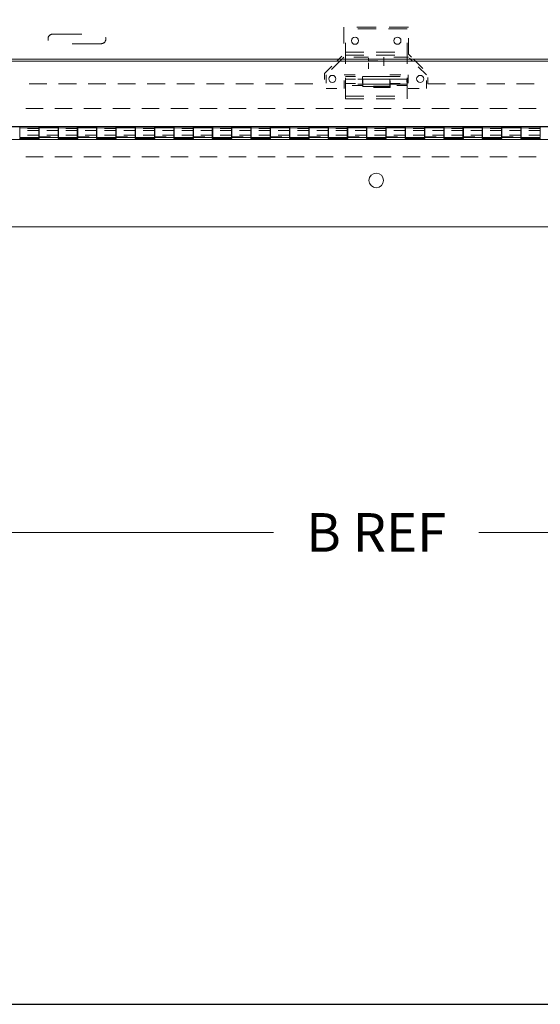
# Model space of a CAD drawing. Units: inches. Extents: x 0 to 164, y 0 to 101.
# Drawn here: x 44 to 58, y 0 to 26 of the extents above; entities that cross this region are included whole.
import ezdxf

# ---------------------------------------------------------------- set-up
doc = ezdxf.new("R2010")
doc.units = ezdxf.units.IN
doc.header["$MEASUREMENT"] = 0
doc.layers.add('CONTINUOUS1', color=7, linetype='Continuous', lineweight=20)
doc.layers.add('DIM', color=2, linetype='Continuous', lineweight=20)
doc.layers.add('VIEWPORT', color=9, linetype='Continuous', plot=False)
doc.styles.add('RomanS', font='romans.shx')
doc.dimstyles.new('SchneiderElectric Dual Below', dxfattribs={"dimscale": 0, "dimtxt": 0.1, "dimasz": 0.07, "dimexe": 0.0625, "dimexo": 0.0625, "dimgap": 0.04, "dimtad": 0, "dimtih": 1, "dimtoh": 1, "dimrnd": 0.001, "dimzin": 4, "dimdsep": 46, "dimtxsty": 'RomanS', "dimblk": 'SEArrow', "dimcen": 0.09, "dimclrd": 256, "dimclre": 256, "dimclrt": 256, "dimadec": 0, "dimazin": 1, "dimtfac": 1, "dimtofl": 0, "dimtmove": 0, "dimatfit": 3, "dimldrblk": 'SEArrow', "dimfxl": 1, "dimtolj": 1, "dimtzin": 0, "dimlwd": -1, "dimlwe": -1, "dimarcsym": 0})

# ---------------------------------------------------------------- blocks, each defined once
blk = doc.blocks.new('SEArrow')
at = {"linetype": 'ByBlock', "lineweight": -2}
blk.add_lwpolyline([(0, 0, 0, 0.5, 0), (-1, 0, 0.5, 0.5, 0)], format="xyseb", dxfattribs=at)
blk = doc.blocks.new('*D9')
at = {"layer": 'Defpoints', "color": 0, "transparency": 16777216}
for p in [(14.5, 24.735), (92.198, 24.736), (92.198, 12.226)]:
    blk.add_point(p, dxfattribs=at)
at = {"layer": 'DIM', "transparency": 16777216}
for p, q in [((14.5, 24.11), (14.5, 11.601)), ((92.198, 24.111), (92.198, 11.601)), ((15.2, 12.226), (50.687, 12.226)), ((91.498, 12.226), (56.011, 12.226))]:
    blk.add_line(p, q, dxfattribs=at)
at = {"layer": 'DIM', "transparency": 16777216, "xscale": 0.7000000000000001, "yscale": 0.7000000000000001, "zscale": 0.7000000000000001, "rotation": 180}
blk.add_blockref('SEArrow', (14.5, 12.226), dxfattribs=at)
at = {"layer": 'DIM', "transparency": 16777216, "xscale": 0.7000000000000001, "yscale": 0.7000000000000001, "zscale": 0.7000000000000001}
blk.add_blockref('SEArrow', (92.198, 12.226), dxfattribs=at)
at = {"layer": 'DIM', "transparency": 16777216, "insert": (53.349, 12.226), "char_height": 1, "attachment_point": 5, "style": 'RomanS'}
blk.add_mtext('\\A1;B REF', dxfattribs=at)

msp = doc.modelspace()

# ---------------------------------------------------------------- linework, layer by layer
at = {"layer": 'CONTINUOUS1'}
for points in [[(52.509, 25.315), (52.509, 24.895)], [(53.349, 25.315), (52.845, 25.315)], [(53.349, 25.275), (52.869, 25.275)], [(54.149, 25.275), (53.669, 25.275)], [(54.189, 25.315), (53.685, 25.315)], [(44.84, 25.024), (44.839, 25.013)], [(44.84, 25.024), (44.839, 25.013), (44.84, 25.024)], [(44.839, 25.013), (44.84, 25.001)], [(44.839, 25.013), (44.84, 25.001), (44.839, 25.013)], [(44.841, 25.034), (44.84, 25.024)], [(44.841, 25.034), (44.84, 25.024), (44.841, 25.034)], [(44.84, 25.001), (44.842, 24.99)], [(44.84, 25.001), (44.842, 24.99), (44.84, 25.001)], [(44.844, 25.045), (44.841, 25.034)], [(44.844, 25.045), (44.841, 25.034), (44.844, 25.045)], [(44.847, 25.055), (44.844, 25.045)], [(44.847, 25.055), (44.844, 25.045), (44.847, 25.055)], [(44.851, 25.065), (44.847, 25.055)], [(44.851, 25.065), (44.847, 25.055), (44.851, 25.065)], [(44.856, 25.075), (44.851, 25.065)], [(44.856, 25.075), (44.851, 25.065), (44.856, 25.075)], [(44.862, 25.084), (44.856, 25.075)], [(44.862, 25.084), (44.856, 25.075), (44.862, 25.084)], [(44.869, 25.093), (44.862, 25.084)], [(44.869, 25.093), (44.862, 25.084), (44.869, 25.093)], [(44.876, 25.101), (44.869, 25.093)], [(44.876, 25.101), (44.869, 25.093), (44.876, 25.101)], [(44.884, 25.108), (44.876, 25.101)], [(44.884, 25.108), (44.876, 25.101), (44.884, 25.108)], [(44.893, 25.115), (44.884, 25.108)], [(44.893, 25.115), (44.884, 25.108), (44.893, 25.115)], [(44.902, 25.121), (44.893, 25.115)], [(44.902, 25.121), (44.893, 25.115), (44.902, 25.121)], [(44.912, 25.126), (44.902, 25.121)], [(44.912, 25.126), (44.902, 25.121), (44.912, 25.126)], [(44.922, 25.13), (44.912, 25.126)], [(44.922, 25.13), (44.912, 25.126), (44.922, 25.13)], [(44.932, 25.133), (44.922, 25.13)], [(44.932, 25.133), (44.922, 25.13), (44.932, 25.133)], [(44.943, 25.136), (44.932, 25.133)], [(44.943, 25.136), (44.932, 25.133), (44.943, 25.136)], [(44.953, 25.137), (44.943, 25.136)], [(44.953, 25.137), (44.943, 25.136), (44.953, 25.137)], [(44.964, 25.138), (44.953, 25.137)], [(44.964, 25.138), (44.953, 25.137), (44.964, 25.138)], [(44.964, 25.138), (45.714, 25.138)], [(46.333, 25.051), (46.335, 25.045)], [(46.335, 25.045), (46.337, 25.034)], [(46.335, 25.045), (46.337, 25.034), (46.335, 25.045)], [(46.337, 25.034), (46.339, 25.024)], [(46.337, 25.034), (46.339, 25.024), (46.337, 25.034)], [(46.339, 25.002), (46.337, 24.991)], [(46.339, 25.002), (46.337, 24.991), (46.339, 25.002)], [(46.339, 25.024), (46.339, 25.013)], [(46.339, 25.024), (46.339, 25.013), (46.339, 25.024)], [(46.339, 25.013), (46.339, 25.002)], [(46.339, 25.013), (46.339, 25.002), (46.339, 25.013)], [(54.189, 24.615), (54.189, 25.035)], [(44.842, 24.99), (44.844, 24.978)], [(44.842, 24.99), (44.844, 24.978), (44.842, 24.99)], [(44.844, 24.978), (44.846, 24.974)], [(46.214, 24.888), (45.464, 24.888)], [(46.226, 24.888), (46.214, 24.888)], [(46.226, 24.888), (46.214, 24.888), (46.226, 24.888)], [(46.238, 24.89), (46.226, 24.888)], [(46.238, 24.89), (46.226, 24.888), (46.238, 24.89)], [(46.25, 24.893), (46.238, 24.89)], [(46.25, 24.893), (46.238, 24.89), (46.25, 24.893)], [(46.261, 24.897), (46.25, 24.893)], [(46.261, 24.897), (46.25, 24.893), (46.261, 24.897)], [(46.272, 24.902), (46.261, 24.897)], [(46.272, 24.902), (46.261, 24.897), (46.272, 24.902)], [(46.282, 24.908), (46.272, 24.902)], [(46.282, 24.908), (46.272, 24.902), (46.282, 24.908)], [(46.292, 24.914), (46.282, 24.908)], [(46.292, 24.914), (46.282, 24.908), (46.292, 24.914)], [(46.301, 24.922), (46.292, 24.914)], [(46.301, 24.922), (46.292, 24.914), (46.301, 24.922)], [(46.309, 24.931), (46.301, 24.922)], [(46.309, 24.931), (46.301, 24.922), (46.309, 24.931)], [(46.316, 24.94), (46.309, 24.931)], [(46.316, 24.94), (46.309, 24.931), (46.316, 24.94)], [(46.323, 24.95), (46.316, 24.94)], [(46.323, 24.95), (46.316, 24.94), (46.323, 24.95)], [(46.328, 24.96), (46.323, 24.95)], [(46.328, 24.96), (46.323, 24.95), (46.328, 24.96)], [(46.332, 24.97), (46.328, 24.96)], [(46.332, 24.97), (46.328, 24.96), (46.332, 24.97)], [(46.335, 24.98), (46.332, 24.97)], [(46.335, 24.98), (46.332, 24.97), (46.335, 24.98)], [(46.337, 24.991), (46.335, 24.98)], [(46.337, 24.991), (46.335, 24.98), (46.337, 24.991)], [(52.549, 24.366), (52.549, 24.911)], [(54.149, 24.366), (54.149, 24.911)], [(52.379, 24.485), (52.457, 24.563)], [(52.51, 24.537), (52.479, 24.506)], [(52.549, 24.665), (53.029, 24.665)], [(52.549, 24.594), (53.029, 24.594)], [(53.15, 24.537), (52.766, 24.537)], [(53.15, 24.485), (53.15, 24.516)], [(53.15, 24.49), (53.39, 24.49)], [(53.349, 24.665), (53.829, 24.665)], [(53.349, 24.594), (53.829, 24.594)], [(53.549, 24.49), (53.549, 24.338)], [(53.55, 24.537), (53.55, 24.506)], [(54.19, 24.537), (53.806, 24.537)], [(54.189, 24.615), (54.267, 24.537)], [(54.242, 24.485), (54.21, 24.516)], [(91.898, 24.485), (14.8, 24.485)], [(14.8, 24.435), (91.898, 24.435)], [(52.009, 24.115), (52.201, 24.307)], [(52.408, 24.435), (52.193, 24.22)], [(52.329, 24.435), (52.379, 24.485)], [(52.458, 24.485), (52.408, 24.435)], [(53.15, 24.435), (53.15, 24.485)], [(53.15, 24.444), (53.39, 24.444)], [(53.15, 24.237), (53.15, 24.389)], [(53.15, 24.237), (53.15, 24.356)], [(53.55, 24.485), (53.55, 24.435)], [(53.55, 24.435), (53.55, 24.316)], [(54.292, 24.435), (54.242, 24.485)], [(54.319, 24.485), (54.369, 24.435)], [(54.369, 24.435), (54.561, 24.243)], [(54.65, 24.077), (54.435, 24.292)], [(52.009, 24.115), (52.009, 23.956)], [(52.05, 24.077), (52.05, 23.866)], [(52.52, 24.077), (52.807, 24.077)], [(52.549, 24.039), (52.814, 24.039)], [(52.549, 23.457), (52.549, 24.002)], [(52.99, 24.039), (52.99, 23.865)], [(52.998, 24.034), (53.419, 24.034)], [(53.701, 24.041), (53.279, 24.041)], [(53.701, 24.077), (53.988, 24.077)], [(53.708, 24.039), (53.973, 24.039)], [(54.149, 23.457), (54.149, 24.002)], [(54.18, 24.077), (54.18, 23.866)], [(54.689, 23.85), (54.689, 24.009)], [(44.349, 23.85), (44.809, 23.85)], [(45.115, 23.85), (45.575, 23.85)], [(45.881, 23.85), (46.341, 23.85)], [(46.647, 23.85), (47.107, 23.85)], [(47.413, 23.85), (47.873, 23.85)], [(48.179, 23.85), (48.639, 23.85)], [(48.945, 23.85), (49.405, 23.85)], [(49.711, 23.85), (50.171, 23.85)], [(50.477, 23.85), (50.937, 23.85)], [(51.243, 23.85), (51.703, 23.85)], [(52.05, 23.725), (52.332, 23.725)], [(52.52, 23.725), (52.52, 23.936)], [(52.549, 23.968), (52.814, 23.968)], [(52.549, 23.859), (52.814, 23.859)], [(52.554, 23.842), (52.554, 23.917)], [(52.99, 23.808), (52.726, 23.808)], [(53.349, 23.967), (52.872, 23.967)], [(53.349, 23.842), (52.872, 23.842)], [(52.99, 23.791), (52.995, 23.791)], [(52.998, 23.768), (52.998, 23.953)], [(52.998, 23.778), (53.419, 23.778)], [(53.708, 23.75), (53.277, 23.75)], [(53.701, 23.97), (53.279, 23.97)], [(53.701, 23.967), (53.279, 23.967)], [(53.701, 23.839), (53.279, 23.839)], [(53.701, 23.79), (53.279, 23.79)], [(53.701, 23.768), (53.279, 23.768)], [(54.144, 23.967), (53.667, 23.967)], [(54.144, 23.842), (53.667, 23.842)], [(53.701, 23.768), (53.701, 23.953)], [(53.701, 23.791), (53.705, 23.791)], [(53.708, 23.968), (53.973, 23.968)], [(53.708, 23.75), (53.708, 23.923)], [(53.708, 23.859), (53.973, 23.859)], [(54.149, 23.808), (53.885, 23.808)], [(54.144, 23.967), (54.144, 23.892)], [(54.18, 23.725), (54.462, 23.725)], [(54.65, 23.725), (54.65, 23.936)], [(54.689, 23.85), (55.149, 23.85)], [(55.455, 23.85), (55.915, 23.85)], [(56.221, 23.85), (56.681, 23.85)], [(56.987, 23.85), (57.447, 23.85)], [(52.549, 23.528), (53.029, 23.528)], [(53.349, 23.528), (53.829, 23.528)], [(52.549, 23.457), (53.029, 23.457)], [(53.349, 23.457), (53.829, 23.457)], [(44.711, 23.205), (44.26, 23.205)], [(45.463, 23.205), (45.012, 23.205)], [(46.215, 23.205), (45.764, 23.205)], [(46.968, 23.205), (46.516, 23.205)], [(47.72, 23.205), (47.268, 23.205)], [(48.472, 23.205), (48.021, 23.205)], [(49.224, 23.205), (48.773, 23.205)], [(49.976, 23.205), (49.525, 23.205)], [(50.729, 23.205), (50.277, 23.205)], [(51.481, 23.205), (51.03, 23.205)], [(52.233, 23.205), (51.782, 23.205)], [(52.985, 23.205), (52.534, 23.205)], [(53.738, 23.205), (53.286, 23.205)], [(54.49, 23.205), (54.039, 23.205)], [(55.242, 23.205), (54.791, 23.205)], [(55.994, 23.205), (55.543, 23.205)], [(56.747, 23.205), (56.295, 23.205)], [(57.499, 23.205), (57.047, 23.205)], [(95.158, 22.745), (11.54, 22.745)], [(44.109, 22.73), (43.599, 22.73)], [(44.109, 22.455), (44.109, 22.73)], [(44.599, 22.705), (44.109, 22.705)], [(44.599, 22.73), (44.599, 22.455)], [(45.109, 22.73), (44.599, 22.73)], [(44.609, 22.43), (44.609, 22.705)], [(44.609, 22.705), (45.099, 22.705)], [(45.099, 22.43), (45.099, 22.705)], [(45.109, 22.455), (45.109, 22.73)], [(45.599, 22.705), (45.109, 22.705)], [(45.599, 22.73), (45.599, 22.455)], [(46.109, 22.73), (45.599, 22.73)], [(45.609, 22.43), (45.609, 22.705)], [(45.609, 22.705), (46.099, 22.705)], [(46.099, 22.43), (46.099, 22.705)], [(46.109, 22.455), (46.109, 22.73)], [(46.599, 22.705), (46.109, 22.705)], [(46.599, 22.73), (46.599, 22.455)], [(47.109, 22.73), (46.599, 22.73)], [(46.609, 22.43), (46.609, 22.705)], [(47.099, 22.705), (46.609, 22.705)], [(47.099, 22.43), (47.099, 22.705)], [(47.109, 22.455), (47.109, 22.73)], [(47.599, 22.705), (47.109, 22.705)], [(47.599, 22.73), (47.599, 22.455)], [(48.109, 22.73), (47.599, 22.73)], [(47.609, 22.43), (47.609, 22.705)], [(47.609, 22.705), (48.099, 22.705)], [(48.099, 22.43), (48.099, 22.705)], [(48.109, 22.455), (48.109, 22.73)], [(48.599, 22.705), (48.109, 22.705)], [(49.109, 22.73), (48.599, 22.73)], [(48.599, 22.73), (48.599, 22.455)], [(48.609, 22.705), (49.099, 22.705)], [(48.609, 22.43), (48.609, 22.705)], [(49.099, 22.43), (49.099, 22.705)], [(49.109, 22.455), (49.109, 22.73)], [(49.599, 22.705), (49.109, 22.705)], [(50.109, 22.73), (49.599, 22.73)], [(49.599, 22.73), (49.599, 22.455)], [(49.609, 22.705), (50.099, 22.705)], [(49.609, 22.43), (49.609, 22.705)], [(50.099, 22.43), (50.099, 22.705)], [(50.109, 22.455), (50.109, 22.73)], [(50.599, 22.705), (50.109, 22.705)], [(51.109, 22.73), (50.599, 22.73)], [(50.599, 22.73), (50.599, 22.455)], [(50.609, 22.705), (51.099, 22.705)], [(50.609, 22.43), (50.609, 22.705)], [(51.099, 22.43), (51.099, 22.705)], [(51.109, 22.455), (51.109, 22.73)], [(51.599, 22.705), (51.109, 22.705)], [(52.109, 22.73), (51.599, 22.73)], [(51.599, 22.73), (51.599, 22.455)], [(51.609, 22.705), (52.099, 22.705)], [(51.609, 22.43), (51.609, 22.705)], [(52.099, 22.43), (52.099, 22.705)], [(52.109, 22.455), (52.109, 22.73)], [(52.599, 22.705), (52.109, 22.705)], [(53.109, 22.73), (52.599, 22.73)], [(52.599, 22.73), (52.599, 22.455)], [(53.099, 22.705), (52.609, 22.705)], [(52.609, 22.43), (52.609, 22.705)], [(53.099, 22.43), (53.099, 22.705)], [(53.109, 22.455), (53.109, 22.73)], [(53.599, 22.705), (53.109, 22.705)], [(54.109, 22.73), (53.599, 22.73)], [(53.599, 22.73), (53.599, 22.455)], [(53.609, 22.705), (54.099, 22.705)], [(53.609, 22.43), (53.609, 22.705)], [(54.099, 22.43), (54.099, 22.705)], [(54.109, 22.455), (54.109, 22.73)], [(54.599, 22.705), (54.109, 22.705)], [(55.109, 22.73), (54.599, 22.73)], [(54.599, 22.73), (54.599, 22.455)], [(54.609, 22.705), (55.099, 22.705)], [(54.609, 22.43), (54.609, 22.705)], [(55.099, 22.43), (55.099, 22.705)], [(55.109, 22.455), (55.109, 22.73)], [(55.599, 22.705), (55.109, 22.705)], [(56.109, 22.73), (55.599, 22.73)], [(55.599, 22.73), (55.599, 22.455)], [(56.099, 22.705), (55.609, 22.705)], [(55.609, 22.43), (55.609, 22.705)], [(56.099, 22.43), (56.099, 22.705)], [(56.109, 22.455), (56.109, 22.73)], [(56.599, 22.705), (56.109, 22.705)], [(57.109, 22.73), (56.599, 22.73)], [(56.599, 22.73), (56.599, 22.455)], [(56.609, 22.705), (57.099, 22.705)], [(56.609, 22.43), (56.609, 22.705)], [(57.099, 22.43), (57.099, 22.705)], [(57.109, 22.455), (57.109, 22.73)], [(57.599, 22.705), (57.109, 22.705)], [(58.109, 22.73), (57.599, 22.73)], [(57.599, 22.73), (57.599, 22.455)], [(44.599, 22.455), (44.109, 22.455)], [(44.599, 22.687), (44.305, 22.687)], [(44.599, 22.642), (44.305, 22.642)], [(44.599, 22.517), (44.305, 22.517)], [(44.609, 22.473), (44.903, 22.473)], [(45.099, 22.455), (44.609, 22.455)], [(45.099, 22.642), (44.805, 22.642)], [(45.099, 22.517), (44.805, 22.517)], [(45.599, 22.455), (45.109, 22.455)], [(45.599, 22.687), (45.305, 22.687)], [(45.599, 22.642), (45.305, 22.642)], [(45.599, 22.517), (45.305, 22.517)], [(45.609, 22.473), (45.903, 22.473)], [(46.099, 22.455), (45.609, 22.455)], [(46.099, 22.642), (45.805, 22.642)], [(46.099, 22.517), (45.805, 22.517)], [(46.599, 22.455), (46.109, 22.455)], [(46.599, 22.687), (46.305, 22.687)], [(46.599, 22.642), (46.305, 22.642)], [(46.599, 22.517), (46.305, 22.517)], [(46.609, 22.473), (46.903, 22.473)], [(47.099, 22.455), (46.609, 22.455)], [(47.099, 22.642), (46.805, 22.642)], [(47.099, 22.517), (46.805, 22.517)], [(47.599, 22.455), (47.109, 22.455)], [(47.599, 22.687), (47.305, 22.687)], [(47.599, 22.642), (47.305, 22.642)], [(47.599, 22.517), (47.305, 22.517)], [(47.609, 22.473), (47.903, 22.473)], [(48.099, 22.455), (47.609, 22.455)], [(48.099, 22.642), (47.805, 22.642)], [(48.099, 22.517), (47.805, 22.517)], [(48.599, 22.455), (48.109, 22.455)], [(48.599, 22.687), (48.305, 22.687)], [(48.599, 22.642), (48.305, 22.642)], [(48.599, 22.517), (48.305, 22.517)], [(48.609, 22.473), (48.903, 22.473)], [(49.099, 22.455), (48.609, 22.455)], [(49.099, 22.642), (48.805, 22.642)], [(49.099, 22.517), (48.805, 22.517)], [(49.599, 22.455), (49.109, 22.455)], [(49.599, 22.687), (49.305, 22.687)], [(49.599, 22.642), (49.305, 22.642)], [(49.599, 22.517), (49.305, 22.517)], [(49.609, 22.473), (49.903, 22.473)], [(50.099, 22.455), (49.609, 22.455)], [(50.099, 22.642), (49.805, 22.642)], [(50.099, 22.517), (49.805, 22.517)], [(50.599, 22.455), (50.109, 22.455)], [(50.599, 22.687), (50.305, 22.687)], [(50.599, 22.642), (50.305, 22.642)], [(50.599, 22.517), (50.305, 22.517)], [(50.609, 22.473), (50.903, 22.473)], [(51.099, 22.455), (50.609, 22.455)], [(51.099, 22.642), (50.805, 22.642)], [(51.099, 22.517), (50.805, 22.517)], [(51.599, 22.455), (51.109, 22.455)], [(51.599, 22.687), (51.305, 22.687)], [(51.599, 22.642), (51.305, 22.642)], [(51.599, 22.517), (51.305, 22.517)], [(51.609, 22.473), (51.903, 22.473)], [(52.099, 22.455), (51.609, 22.455)], [(52.099, 22.642), (51.805, 22.642)], [(52.099, 22.517), (51.805, 22.517)], [(52.599, 22.455), (52.109, 22.455)], [(52.599, 22.687), (52.305, 22.687)], [(52.599, 22.642), (52.305, 22.642)], [(52.599, 22.517), (52.305, 22.517)], [(52.609, 22.473), (52.903, 22.473)], [(53.099, 22.455), (52.609, 22.455)], [(53.099, 22.642), (52.805, 22.642)], [(53.099, 22.517), (52.805, 22.517)], [(53.599, 22.455), (53.109, 22.455)], [(53.599, 22.687), (53.305, 22.687)], [(53.599, 22.642), (53.305, 22.642)], [(53.599, 22.517), (53.305, 22.517)], [(53.609, 22.473), (53.903, 22.473)], [(54.099, 22.455), (53.609, 22.455)], [(54.099, 22.642), (53.805, 22.642)], [(54.099, 22.517), (53.805, 22.517)], [(54.599, 22.455), (54.109, 22.455)], [(54.599, 22.687), (54.305, 22.687)], [(54.599, 22.642), (54.305, 22.642)], [(54.599, 22.517), (54.305, 22.517)], [(54.609, 22.473), (54.903, 22.473)], [(55.099, 22.455), (54.609, 22.455)], [(55.099, 22.642), (54.805, 22.642)], [(55.099, 22.517), (54.805, 22.517)], [(55.599, 22.455), (55.109, 22.455)], [(55.599, 22.687), (55.305, 22.687)], [(55.599, 22.642), (55.305, 22.642)], [(55.599, 22.517), (55.305, 22.517)], [(55.609, 22.473), (55.903, 22.473)], [(56.099, 22.455), (55.609, 22.455)], [(56.099, 22.642), (55.805, 22.642)], [(56.099, 22.517), (55.805, 22.517)], [(56.599, 22.455), (56.109, 22.455)], [(56.599, 22.687), (56.305, 22.687)], [(56.599, 22.642), (56.305, 22.642)], [(56.599, 22.517), (56.305, 22.517)], [(56.609, 22.473), (56.903, 22.473)], [(57.099, 22.455), (56.609, 22.455)], [(57.099, 22.642), (56.805, 22.642)], [(57.099, 22.517), (56.805, 22.517)], [(57.599, 22.455), (57.109, 22.455)], [(57.599, 22.687), (57.305, 22.687)], [(57.599, 22.642), (57.305, 22.642)], [(57.599, 22.517), (57.305, 22.517)], [(11.54, 22.405), (95.158, 22.405)], [(44.099, 22.43), (44.609, 22.43)], [(45.099, 22.43), (45.609, 22.43)], [(46.099, 22.43), (46.609, 22.43)], [(47.099, 22.43), (47.609, 22.43)], [(48.099, 22.43), (48.609, 22.43)], [(49.099, 22.43), (49.609, 22.43)], [(50.099, 22.43), (50.609, 22.43)], [(51.099, 22.43), (51.609, 22.43)], [(52.099, 22.43), (52.609, 22.43)], [(53.099, 22.43), (53.609, 22.43)], [(54.099, 22.43), (54.609, 22.43)], [(55.099, 22.43), (55.609, 22.43)], [(56.099, 22.43), (56.609, 22.43)], [(57.099, 22.43), (57.609, 22.43)], [(44.711, 21.955), (44.26, 21.955)], [(45.463, 21.955), (45.012, 21.955)], [(46.215, 21.955), (45.764, 21.955)], [(46.968, 21.955), (46.516, 21.955)], [(47.72, 21.955), (47.268, 21.955)], [(48.472, 21.955), (48.021, 21.955)], [(49.224, 21.955), (48.773, 21.955)], [(49.976, 21.955), (49.525, 21.955)], [(50.729, 21.955), (50.277, 21.955)], [(51.481, 21.955), (51.03, 21.955)], [(52.233, 21.955), (51.782, 21.955)], [(52.985, 21.955), (52.534, 21.955)], [(53.738, 21.955), (53.286, 21.955)], [(54.49, 21.955), (54.039, 21.955)], [(55.242, 21.955), (54.791, 21.955)], [(55.994, 21.955), (55.543, 21.955)], [(56.747, 21.955), (56.295, 21.955)], [(57.499, 21.955), (57.047, 21.955)], [(9.59, 20.145), (97.108, 20.145)]]:
    msp.add_lwpolyline(points, dxfattribs=at)
for centre, radius in [((52.799, 24.965), 0.0925), ((53.899, 24.965), 0.0925), ((52.21, 23.975), 0.0925), ((54.49, 23.975), 0.0925), ((53.349, 21.345), 0.188)]:
    msp.add_circle(centre, radius, dxfattribs=at)
at = {"layer": 'VIEWPORT'}
msp.add_lwpolyline([(0, 0), (80.025, 0), (80.025, 9.12), (164, 9.12), (164, 100.954), (0, 100.954)], close=True, dxfattribs=at)

# ---------------------------------------------------------------- dimensions: what is measured, and where the dimension line sits
at = {"layer": 'DIM'}
dim = msp.add_linear_dim(base=(92.198, 12.226), p1=(14.5, 24.735), p2=(92.198, 24.736), text='B REF', dimstyle='SchneiderElectric Dual Below', override={"dimscale": 10, "dimpost": '\\P{\\H0.8x;'}, dxfattribs=at)
dim.commit()
dim.dimension.update_dxf_attribs({"geometry": '*D9', "text_midpoint": (53.349, 12.226)})

doc.saveas('drawing.dxf')
